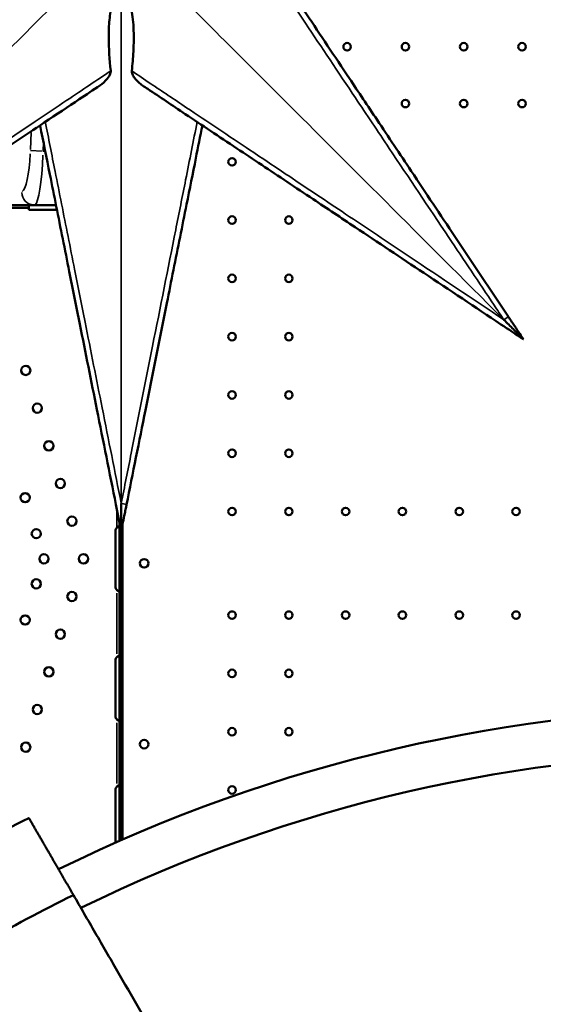
# Model space of a CAD drawing. Units: millimetres. Extents: x 0 to 20100, y 0 to 18597.
# Drawn here: x 5399 to 5884, y 6004 to 6916 of the extents above; entities that cross this region are included whole.
import ezdxf

# ---------------------------------------------------------------- set-up
doc = ezdxf.new("R2010")
doc.units = ezdxf.units.MM
doc.layers.add('MD_Visible', color=7, linetype='Continuous', lineweight=50)
doc.layers.add('MD_Visible Narrow', color=7, linetype='Continuous', lineweight=35)
doc.dimstyles.new('DİLARA 5', dxfattribs={"dimtxt": 250, "dimasz": 100, "dimexe": 0, "dimexo": 100, "dimgap": 50, "dimtad": 2, "dimdec": 0, "dimlfac": 0.1, "dimrnd": 5, "dimtxsty": 'Standard', "dimcen": 0, "dimse1": 1, "dimse2": 1, "dimclrd": 256, "dimadec": 0, "dimazin": 0, "dimtfac": 1, "dimtdec": 0, "dimtix": 1, "dimtmove": 0, "dimatfit": 3, "dimfxl": 1, "dimarcsym": 0})

# ---------------------------------------------------------------- blocks, each defined once
blk = doc.blocks.new('CustomObjectsInViewport8_0')
at = {"layer": 'MD_Visible'}
for p, q in [((5412.42, 6744.22), (5322.72, 6744.22)), ((5407.34, 6744.22), (5407.34, 6739.65)), ((5432.37, 6744.22), (5412.42, 6744.22)), ((5407.34, 6741.45), (5379.2, 6741.45)), ((5407.34, 6739.65), (5433.29, 6739.65)), ((5487.5, 6390.45), (5487.5, 6442.45)), ((5491.3, 6449.58), (5491.3, 6155.16)), ((5493.3, 6444.71), (5493.3, 6156.04)), ((5493.98, 6156.34), (5493.98, 6448.12)), ((5493.98, 6156.34), (5493.98, 6448.09)), ((5487.51, 6270.45), (5487.51, 6322.45)), ((5487.51, 6153.48), (5487.51, 6202.45))]:
    blk.add_line(p, q, dxfattribs=at)
at = {"layer": 'MD_Visible', "extrusion": (0, 0, -1)}
for centre, radius in [((-5701.98, 6890.84), 3.5), ((-5755.98, 6890.84), 3.5), ((-5809.98, 6890.84), 3.5), ((-5863.98, 6890.84), 3.5), ((-5755.98, 6838.24), 3.5), ((-5809.98, 6838.24), 3.5), ((-5863.98, 6838.24), 3.5), ((-5595.38, 6784.24), 3.5), ((-5595.38, 6730.24), 3.5), ((-5647.98, 6730.24), 3.5), ((-5595.38, 6676.24), 3.5), ((-5647.98, 6676.24), 3.5), ((-5595.38, 6622.24), 3.5), ((-5647.98, 6622.24), 3.5), ((-5404.39, 6590.95), 4.25), ((-5595.38, 6568.24), 3.5), ((-5647.98, 6568.24), 3.5), ((-5415.08, 6556.05), 4.25), ((-5425.76, 6521.15), 4.25), ((-5595.38, 6514.24), 3.5), ((-5647.98, 6514.24), 3.5), ((-5436.44, 6486.25), 4.25), ((-5403.86, 6473.13), 4.25), ((-5595.38, 6460.24), 3.5), ((-5647.98, 6460.24), 3.5), ((-5700.58, 6460.24), 3.5), ((-5753.18, 6460.24), 3.5), ((-5805.78, 6460.24), 3.5), ((-5858.38, 6460.24), 3.5), ((-5447.13, 6451.35), 4.25), ((-5414.1, 6439.67), 4.25), ((-5421.21, 6416.45), 4.25), ((-5457.81, 6416.45), 4.25), ((-5414.1, 6393.22), 4.25), ((-5447.13, 6381.54), 4.25), ((-5595.38, 6364.24), 3.5), ((-5647.98, 6364.24), 3.5), ((-5700.58, 6364.24), 3.5), ((-5753.18, 6364.24), 3.5), ((-5805.78, 6364.24), 3.5), ((-5858.38, 6364.24), 3.5), ((-5403.86, 6359.76), 4.25), ((-5436.44, 6346.64), 4.25), ((-5425.76, 6311.74), 4.25), ((-5595.38, 6310.24), 3.5), ((-5647.98, 6310.24), 3.5), ((-5415.08, 6276.84), 4.25), ((-5595.38, 6256.24), 3.5), ((-5647.98, 6256.24), 3.5), ((-5404.39, 6241.94), 4.25), ((-5595.38, 6202.24), 3.5)]:
    blk.add_circle(centre, radius, dxfattribs=at)
at = {"layer": 'MD_Visible'}
blk.add_circle((5513.95, 6244.75), 4, dxfattribs=at)
at = {"layer": 'MD_Visible', "extrusion": (0, 0, -1)}
for centre, radius, start, end in [((-5491.5, 6442.45), 4, 0, 43.47729), ((-5491.5, 6390.45), 4, 316.52271, 360), ((-5491.51, 6322.45), 4, 0, 43.40678), ((-5491.51, 6270.45), 4, 316.59322, 360), ((-5491.51, 6202.45), 4, 0, 43.40678), ((-6073.97, 4828.39), 1503.69, 56.31598, 63.68402)]:
    blk.add_arc(centre, radius, start, end, dxfattribs=at)
at = {"layer": 'MD_Visible'}
for centre, radius, start, end in [((5513.95, 6412.2), 4, 0.60581, 179.39419), ((5513.95, 6412.28), 4, 180.60581, 359.39419), ((6075.9, 4828.39), 1449.85, 63.88731, 116.24525), ((6075.9, 4828.39), 1408.53, 64.00153, 116.13494), ((6073.97, 4828.39), 1421.43, 116.10246, 123.89754)]:
    blk.add_arc(centre, radius, start, end, dxfattribs=at)
for points, knots in [([(5851.38, 6640.59), (5834.8, 6665.45), (5818.23, 6690.31), (5801.8, 6714.95), (5788.26, 6735.27), (5774.76, 6755.51), (5761.42, 6775.52), (5750.73, 6791.55), (5740.15, 6807.43), (5729.73, 6823.06), (5721.08, 6836.03), (5712.53, 6848.85), (5704.1, 6861.5), (5690.41, 6882.04), (5677.07, 6902.05), (5664.42, 6921.02), (5656.97, 6932.19), (5649.78, 6942.99), (5642.85, 6953.38), (5638.48, 6959.94), (5634.22, 6966.32), (5630.14, 6972.45)], [0, 0, 0, 0, 89.684733, 89.684733, 89.684733, 163.615969, 163.615969, 163.615969, 222.860772, 222.860772, 222.860772, 272.003506, 272.003506, 272.003506, 351.809396, 351.809396, 351.809396, 398.812682, 398.812682, 398.812682, 428.502548, 428.502548, 428.502548, 428.502548]), ([(5485.23, 6931.76), (5484.64, 6930.17), (5484.11, 6928.42), (5482.61, 6922.2), (5481.93, 6917.16), (5481.4, 6909.41), (5481.29, 6907.07), (5481.21, 6903.67), (5481.2, 6902.67), (5481.18, 6900.74), (5481.18, 6899.81), (5481.23, 6889.44), (5481.9, 6879.1), (5483.03, 6868.44)], [2.230891, 2.230891, 2.230891, 2.230891, 12.770653, 12.770653, 37.149795, 37.149795, 47.222571, 47.222571, 51.374404, 51.374404, 55.153291, 55.153291, 93.175404, 93.175404, 93.175404, 93.175404]), ([(5502.55, 6868.44), (5503.19, 6874.56), (5503.69, 6880.55), (5504.15, 6889.01), (5504.26, 6891.66), (5504.35, 6895.33), (5504.37, 6896.39), (5504.4, 6899.42), (5504.4, 6901.35), (5504.25, 6910.45), (5503.73, 6917.15), (5502.09, 6926.19), (5501.31, 6929.18), (5500.34, 6931.76)], [10.726018, 10.726018, 10.726018, 10.726018, 32.63832, 32.63832, 42.862689, 42.862689, 47.077449, 47.077449, 54.958655, 54.958655, 84.809837, 84.809837, 101.92045, 101.92045, 101.92045, 101.92045]), ([(5483.03, 6868.44), (5483.04, 6868.38), (5483.04, 6868.31), (5483.05, 6868.22), (5483.05, 6868.18), (5483.05, 6868.13), (5483.05, 6868.11), (5483.05, 6868.07), (5483.05, 6868.05), (5483.05, 6867.41), (5482.9, 6866.68), (5482.09, 6864.47), (5481.15, 6862.87), (5477.97, 6858.83), (5475.51, 6856.57), (5473, 6854.9)], [0, 0, 0, 0, 0.227152, 0.227152, 0.352741, 0.352741, 0.418974, 0.418974, 0.487223, 0.487223, 2.719902, 2.719902, 6.581859, 6.581859, 12.185209, 12.185209, 12.185209, 12.185209]), ([(5512.58, 6854.9), (5509.86, 6856.71), (5507.21, 6859.2), (5504.33, 6863.08), (5503.6, 6864.34), (5502.92, 6866), (5502.74, 6866.55), (5502.58, 6867.32), (5502.55, 6867.56), (5502.53, 6867.86), (5502.53, 6867.91), (5502.53, 6867.99), (5502.53, 6868.01), (5502.53, 6868.05), (5502.53, 6868.07), (5502.53, 6868.2), (5502.53, 6868.32), (5502.55, 6868.44)], [0, 0, 0, 0, 10.328751, 10.328751, 15.501275, 15.501275, 17.862242, 17.862242, 18.889428, 18.889428, 19.12986, 19.12986, 19.21829, 19.21829, 19.294888, 19.294888, 19.810556, 19.810556, 19.810556, 19.810556]), ([(5141.14, 6633.65), (5166, 6650.23), (5190.86, 6666.8), (5215.5, 6683.23), (5235.81, 6696.77), (5256.06, 6710.27), (5276.07, 6723.61), (5292.1, 6734.3), (5307.98, 6744.88), (5323.61, 6755.3), (5336.57, 6763.95), (5349.4, 6772.5), (5362.05, 6780.93), (5382.59, 6794.62), (5402.6, 6807.96), (5421.57, 6820.61), (5432.74, 6828.06), (5443.53, 6835.25), (5453.92, 6842.18), (5460.48, 6846.55), (5466.87, 6850.81), (5473, 6854.9)], [0, 0, 0, 0, 89.684733, 89.684733, 89.684733, 163.615969, 163.615969, 163.615969, 222.860772, 222.860772, 222.860772, 272.003506, 272.003506, 272.003506, 351.809396, 351.809396, 351.809396, 398.812682, 398.812682, 398.812682, 428.502548, 428.502548, 428.502548, 428.502548]), ([(5512.58, 6854.9), (5514.15, 6853.85), (5515.73, 6852.8), (5528.32, 6844.41), (5539.98, 6836.63), (5567.36, 6818.37), (5583.37, 6807.7), (5615.08, 6786.56), (5630.69, 6776.16), (5654.43, 6760.33), (5662.42, 6755), (5683.34, 6741.06), (5696.36, 6732.37), (5730.48, 6709.63), (5751.69, 6695.49), (5796.72, 6665.47), (5820.58, 6649.56), (5851.37, 6629.04), (5858.3, 6624.41), (5865.24, 6619.79)], [56.2698, 56.2698, 56.2698, 56.2698, 63.880878, 63.880878, 116.304414, 116.304414, 181.833834, 181.833834, 242.445112, 242.445112, 272.750751, 272.750751, 321.239773, 321.239773, 398.822209, 398.822209, 484.890224, 484.890224, 509.880687, 509.880687, 509.880687, 509.880687]), ([(5417.62, 6817.98), (5420.59, 6803.15), (5423.63, 6787.93), (5426.72, 6772.5), (5430.65, 6752.86), (5434.63, 6732.95), (5438.64, 6712.88), (5440.65, 6702.84), (5442.67, 6692.75), (5444.69, 6682.62), (5447.94, 6666.4), (5451.2, 6650.09), (5454.47, 6633.72), (5459.71, 6607.52), (5464.98, 6581.2), (5470.26, 6554.79), (5476.12, 6525.48), (5482, 6496.07), (5487.89, 6466.66), (5489.52, 6458.49), (5491.15, 6450.32), (5492.79, 6442.15)], [140.369851, 140.369851, 140.369851, 140.369851, 190.104994, 190.104994, 190.104994, 253.473325, 253.473325, 253.473325, 285.15749, 285.15749, 285.15749, 335.852155, 335.852155, 335.852155, 416.963619, 416.963619, 416.963619, 506.946649, 506.946649, 506.946649, 531.944364, 531.944364, 531.944364, 531.944364]), ([(5497.69, 6466.66), (5503.53, 6495.85), (5509.37, 6525.05), (5515.19, 6554.13), (5521.83, 6587.38), (5528.46, 6620.5), (5535.03, 6653.36), (5539.14, 6673.89), (5543.22, 6694.31), (5547.26, 6714.5), (5549.28, 6724.6), (5551.29, 6734.65), (5553.29, 6744.66), (5556.18, 6759.08), (5559.04, 6773.4), (5561.86, 6787.5), (5563.92, 6797.8), (5565.96, 6807.98), (5567.96, 6817.99)], [0, 0, 0, 0, 89.31896, 89.31896, 89.31896, 191.397772, 191.397772, 191.397772, 255.197029, 255.197029, 255.197029, 287.096658, 287.096658, 287.096658, 333.039827, 333.039827, 333.039827, 366.598394, 366.598394, 366.598394, 366.598394]), ([(5865.24, 6619.79), (5865.24, 6619.79), (5865.22, 6619.81), (5865.15, 6619.88), (5865.08, 6619.95), (5864.86, 6620.17), (5864.67, 6620.36), (5864.01, 6621.02), (5863.38, 6621.65), (5861.21, 6623.82), (5858.84, 6626.19), (5853.09, 6631.94), (5850.04, 6634.99), (5847.13, 6637.91), (5847.12, 6637.91), (5847.11, 6637.92)], [0, 0, 0, 0, 0.394673, 0.394673, 0.904711, 0.904711, 1.840916, 1.840916, 4.273833, 4.273833, 11.562385, 11.562385, 18.852522, 18.852522, 18.876355, 18.876355, 18.876355, 18.876355]), ([(5865.24, 6619.79), (5863.72, 6622.07), (5862.2, 6624.35), (5859.14, 6628.94), (5857.6, 6631.25), (5855.1, 6635), (5854.14, 6636.44), (5852.58, 6638.79), (5851.98, 6639.69), (5851.38, 6640.59)], [0.999996, 0.999996, 0.999996, 0.999996, 9.231052, 9.231052, 17.552001, 17.552001, 22.752594, 22.752594, 26.002964, 26.002964, 26.002964, 26.002964]), ([(5492.79, 6442.15), (5492.79, 6442.15), (5492.79, 6442.17), (5492.79, 6442.28), (5492.79, 6442.38), (5492.79, 6442.69), (5492.79, 6442.96), (5492.79, 6443.9), (5492.79, 6444.79), (5492.79, 6447.88), (5492.79, 6451.28), (5492.79, 6459.39), (5492.79, 6463.64), (5492.79, 6467.72), (5492.79, 6467.73), (5492.79, 6467.74)], [0, 0, 0, 0, 0.394697, 0.394697, 0.904983, 0.904983, 1.842316, 1.842316, 4.282807, 4.282807, 11.654052, 11.654052, 18.8547, 18.8547, 18.87848, 18.87848, 18.87848, 18.87848]), ([(5492.79, 6442.15), (5493.33, 6444.84), (5493.86, 6447.53), (5494.95, 6452.94), (5495.49, 6455.66), (5496.37, 6460.08), (5496.71, 6461.78), (5497.27, 6464.54), (5497.48, 6465.6), (5497.69, 6466.66)], [0.999998, 0.999998, 0.999998, 0.999998, 9.230466, 9.230466, 17.550886, 17.550886, 22.751148, 22.751148, 26.001312, 26.001312, 26.001312, 26.001312]), ([(5491.3, 6445.19), (5491.3, 6445.61), (5491.25, 6445.92), (5491.07, 6446.24), (5490.98, 6446.32), (5490.83, 6446.39), (5490.77, 6446.41), (5490.65, 6446.44), (5490.58, 6446.45), (5490.37, 6446.45), (5490.21, 6446.42), (5489.98, 6446.35), (5489.9, 6446.31), (5489.78, 6446.26), (5489.74, 6446.24), (5489.67, 6446.21), (5489.65, 6446.19), (5489.62, 6446.18), (5489.61, 6446.17), (5489.6, 6446.16), (5489.59, 6446.16), (5489.59, 6446.15), (5489.58, 6446.15), (5489.58, 6446.15), (5489.58, 6446.15), (5489.45, 6446.07), (5489.31, 6445.96), (5488.99, 6445.64), (5488.8, 6445.44), (5488.6, 6445.2)], [0, 0, 0, 0, 0.25, 0.25, 0.375, 0.375, 0.4375, 0.4375, 0.5, 0.5, 0.625, 0.625, 0.6875, 0.6875, 0.71875, 0.71875, 0.734375, 0.734375, 0.742188, 0.742188, 0.746094, 0.746094, 0.748047, 0.748047, 0.75, 0.75, 0.875, 0.875, 1, 1, 1, 1]), ([(5490.94, 6446.33), (5490.87, 6446.32), (5490.79, 6446.3), (5490.65, 6446.26), (5490.54, 6446.23), (5490.42, 6446.19), (5490.35, 6446.17), (5490.32, 6446.16), (5490.31, 6446.15), (5490.3, 6446.15), (5490.3, 6446.15), (5490.09, 6446.07), (5489.84, 6445.96), (5489.28, 6445.64), (5488.96, 6445.44), (5488.6, 6445.2)], [0.6536847, 0.6536847, 0.6536847, 0.6536847, 0.6875, 0.6875, 0.71875, 0.734375, 0.7421875, 0.7460938, 0.7480469, 0.7480469, 0.75, 0.75, 0.875, 0.875, 1, 1, 1, 1]), ([(5488.6, 6387.7), (5488.9, 6387.28), (5489.23, 6386.97), (5489.72, 6386.65), (5489.89, 6386.58), (5490.13, 6386.5), (5490.21, 6386.48), (5490.36, 6386.45), (5490.44, 6386.45), (5490.65, 6386.45), (5490.78, 6386.48), (5490.93, 6386.55), (5490.97, 6386.58), (5491.03, 6386.64), (5491.05, 6386.66), (5491.08, 6386.69), (5491.09, 6386.7), (5491.1, 6386.72), (5491.1, 6386.73), (5491.11, 6386.74), (5491.11, 6386.74), (5491.12, 6386.74), (5491.12, 6386.75), (5491.12, 6386.75), (5491.12, 6386.75), (5491.17, 6386.83), (5491.21, 6386.94), (5491.28, 6387.26), (5491.3, 6387.46), (5491.3, 6387.7)], [0, 0, 0, 0, 0.25, 0.25, 0.375, 0.375, 0.4375, 0.4375, 0.5, 0.5, 0.625, 0.625, 0.6875, 0.6875, 0.71875, 0.71875, 0.734375, 0.734375, 0.742188, 0.742188, 0.746094, 0.746094, 0.748047, 0.748047, 0.75, 0.75, 0.875, 0.875, 1, 1, 1, 1]), ([(5488.6, 6387.7), (5489.12, 6387.28), (5489.69, 6386.97), (5490.49, 6386.68), (5490.72, 6386.61), (5490.94, 6386.56)], [0, 0, 0, 0, 0.25, 0.25, 0.3482906, 0.3482906, 0.3482906, 0.3482906]), ([(5491.3, 6325.2), (5491.3, 6325.61), (5491.25, 6325.93), (5491.06, 6326.24), (5490.98, 6326.32), (5490.83, 6326.4), (5490.77, 6326.41), (5490.65, 6326.44), (5490.58, 6326.45), (5490.37, 6326.45), (5490.21, 6326.42), (5489.98, 6326.34), (5489.9, 6326.31), (5489.77, 6326.26), (5489.73, 6326.24), (5489.67, 6326.2), (5489.65, 6326.19), (5489.62, 6326.17), (5489.61, 6326.17), (5489.6, 6326.16), (5489.59, 6326.16), (5489.59, 6326.15), (5489.58, 6326.15), (5489.58, 6326.15), (5489.57, 6326.15), (5489.45, 6326.07), (5489.31, 6325.95), (5488.99, 6325.64), (5488.8, 6325.44), (5488.6, 6325.2)], [0, 0, 0, 0, 0.25, 0.25, 0.375, 0.375, 0.4375, 0.4375, 0.5, 0.5, 0.625, 0.625, 0.6875, 0.6875, 0.71875, 0.71875, 0.734375, 0.734375, 0.742188, 0.742188, 0.746094, 0.746094, 0.748047, 0.748047, 0.75, 0.75, 0.875, 0.875, 1, 1, 1, 1]), ([(5490.94, 6326.33), (5490.87, 6326.32), (5490.79, 6326.3), (5490.64, 6326.26), (5490.54, 6326.23), (5490.42, 6326.19), (5490.35, 6326.17), (5490.32, 6326.16), (5490.31, 6326.15), (5490.3, 6326.15), (5490.3, 6326.15), (5490.08, 6326.07), (5489.84, 6325.95), (5489.28, 6325.64), (5488.96, 6325.44), (5488.6, 6325.2)], [0.6532396, 0.6532396, 0.6532396, 0.6532396, 0.6875, 0.6875, 0.71875, 0.734375, 0.7421875, 0.7460937, 0.7480469, 0.7480469, 0.75, 0.75, 0.875, 0.875, 1, 1, 1, 1]), ([(5488.6, 6267.7), (5488.9, 6267.28), (5489.22, 6266.97), (5489.72, 6266.66), (5489.89, 6266.58), (5490.13, 6266.5), (5490.21, 6266.48), (5490.36, 6266.45), (5490.44, 6266.45), (5490.65, 6266.45), (5490.78, 6266.47), (5490.93, 6266.55), (5490.97, 6266.58), (5491.03, 6266.64), (5491.05, 6266.66), (5491.08, 6266.69), (5491.09, 6266.7), (5491.1, 6266.72), (5491.1, 6266.73), (5491.11, 6266.74), (5491.11, 6266.74), (5491.12, 6266.74), (5491.12, 6266.74), (5491.12, 6266.75), (5491.12, 6266.75), (5491.17, 6266.82), (5491.21, 6266.94), (5491.28, 6267.26), (5491.3, 6267.46), (5491.3, 6267.7)], [0, 0, 0, 0, 0.25, 0.25, 0.375, 0.375, 0.4375, 0.4375, 0.5, 0.5, 0.625, 0.625, 0.6875, 0.6875, 0.71875, 0.71875, 0.734375, 0.734375, 0.742188, 0.742188, 0.746094, 0.746094, 0.748047, 0.748047, 0.75, 0.75, 0.875, 0.875, 1, 1, 1, 1]), ([(5488.6, 6267.7), (5489.12, 6267.28), (5489.69, 6266.97), (5490.49, 6266.68), (5490.72, 6266.61), (5490.94, 6266.56)], [0, 0, 0, 0, 0.25, 0.25, 0.3487472, 0.3487472, 0.3487472, 0.3487472]), ([(5491.3, 6205.2), (5491.3, 6205.61), (5491.25, 6205.93), (5491.06, 6206.24), (5490.98, 6206.32), (5490.83, 6206.4), (5490.77, 6206.41), (5490.65, 6206.44), (5490.58, 6206.45), (5490.37, 6206.45), (5490.21, 6206.42), (5489.98, 6206.34), (5489.9, 6206.31), (5489.77, 6206.26), (5489.73, 6206.24), (5489.67, 6206.2), (5489.65, 6206.19), (5489.62, 6206.17), (5489.61, 6206.17), (5489.6, 6206.16), (5489.59, 6206.16), (5489.59, 6206.15), (5489.58, 6206.15), (5489.58, 6206.15), (5489.57, 6206.15), (5489.45, 6206.07), (5489.31, 6205.95), (5488.99, 6205.64), (5488.8, 6205.44), (5488.6, 6205.2)], [0, 0, 0, 0, 0.25, 0.25, 0.375, 0.375, 0.4375, 0.4375, 0.5, 0.5, 0.625, 0.625, 0.6875, 0.6875, 0.71875, 0.71875, 0.734375, 0.734375, 0.742188, 0.742188, 0.746094, 0.746094, 0.748047, 0.748047, 0.75, 0.75, 0.875, 0.875, 1, 1, 1, 1]), ([(5490.94, 6206.33), (5490.87, 6206.32), (5490.79, 6206.3), (5490.64, 6206.26), (5490.54, 6206.23), (5490.42, 6206.19), (5490.35, 6206.17), (5490.32, 6206.16), (5490.31, 6206.15), (5490.3, 6206.15), (5490.3, 6206.15), (5490.08, 6206.07), (5489.84, 6205.95), (5489.28, 6205.64), (5488.96, 6205.44), (5488.6, 6205.2)], [0.6532396, 0.6532396, 0.6532396, 0.6532396, 0.6875, 0.6875, 0.71875, 0.734375, 0.7421875, 0.7460938, 0.7480469, 0.7480469, 0.75, 0.75, 0.875, 0.875, 1, 1, 1, 1]), ([(5407.35, 6176.25), (5407.35, 6176.25), (5407.37, 6176.21), (5407.46, 6176.06), (5407.53, 6175.94), (5407.71, 6175.62), (5407.83, 6175.42), (5408.11, 6174.93), (5408.27, 6174.64), (5408.65, 6173.98), (5408.87, 6173.61), (5409.34, 6172.79), (5409.6, 6172.34), (5410.16, 6171.37), (5410.46, 6170.85), (5411.09, 6169.76), (5411.42, 6169.19), (5412.11, 6168), (5412.48, 6167.36), (5413.27, 6165.99), (5413.7, 6165.25), (5414.59, 6163.7), (5415.07, 6162.87), (5416.07, 6161.15), (5416.59, 6160.24), (5417.67, 6158.36), (5418.24, 6157.39), (5419.4, 6155.38), (5419.99, 6154.34), (5421.21, 6152.24), (5421.83, 6151.16), (5423.08, 6148.99), (5423.72, 6147.89), (5424.99, 6145.7), (5425.65, 6144.55), (5427.03, 6142.16), (5427.74, 6140.92), (5429.22, 6138.36), (5429.99, 6137.04), (5431.55, 6134.33), (5432.35, 6132.95), (5433.97, 6130.13), (5434.8, 6128.7), (5436.47, 6125.81), (5437.31, 6124.35), (5439, 6121.42), (5439.85, 6119.95), (5441.54, 6117.03), (5442.38, 6115.58), (5444.03, 6112.71), (5444.89, 6111.22), (5446.65, 6108.18), (5447.55, 6106.62), (5448.5, 6104.97), (5448.53, 6104.91), (5448.57, 6104.85)], [0, 0, 0, 0, 5.551303, 5.551303, 11.102607, 11.102607, 16.65391, 16.65391, 22.205213, 22.205213, 27.756517, 27.756517, 33.30782, 33.30782, 38.859123, 38.859123, 44.410427, 44.410427, 49.967611, 49.967611, 55.524796, 55.524796, 61.081981, 61.081981, 66.639165, 66.639165, 72.19635, 72.19635, 77.753535, 77.753535, 83.310719, 83.310719, 88.867904, 88.867904, 94.432836, 94.432836, 99.997767, 99.997767, 105.562699, 105.562699, 111.12763, 111.12763, 116.692562, 116.692562, 122.257493, 122.257493, 127.822425, 127.822425, 133.387356, 133.387356, 138.959824, 138.959824, 144.532291, 144.532291, 144.744444, 144.744444, 144.744444, 144.744444]), ([(5448.57, 6104.85), (5450.17, 6102.07), (5451.78, 6099.3), (5460.23, 6084.65), (5467.06, 6072.83), (5480.63, 6049.31), (5487.38, 6037.62), (5500.78, 6014.42), (5507.43, 6002.9), (5520.61, 5980.07), (5527.15, 5968.75), (5540.07, 5946.37), (5546.46, 5935.3), (5559.09, 5913.43), (5565.32, 5902.63), (5577.61, 5881.34), (5583.67, 5870.85), (5595.63, 5850.14), (5601.67, 5839.68), (5613.8, 5818.66), (5619.9, 5808.1), (5632.11, 5786.94), (5638.24, 5776.33), (5650.5, 5755.1), (5656.63, 5744.48), (5668.87, 5723.27), (5674.99, 5712.68), (5687.18, 5691.57), (5693.25, 5681.05), (5705.34, 5660.1), (5711.36, 5649.68), (5723.31, 5628.98), (5729.25, 5618.7), (5741.02, 5598.32), (5746.85, 5588.21), (5758.41, 5568.2), (5764.13, 5558.29), (5775.43, 5538.71), (5781.02, 5529.03), (5792.04, 5509.94), (5797.47, 5500.53), (5808.18, 5481.98), (5813.45, 5472.85), (5823.82, 5454.9), (5828.91, 5446.07), (5838.91, 5428.76), (5843.82, 5420.26), (5853.42, 5403.62), (5858.12, 5395.48), (5867.42, 5379.38), (5872.11, 5371.25), (5881.48, 5355.02), (5886.15, 5346.93), (5895.45, 5330.83), (5900.08, 5322.81), (5909.26, 5306.9), (5913.82, 5299.01), (5922.86, 5283.36), (5927.33, 5275.61), (5936.18, 5260.29), (5940.55, 5252.72), (5949.17, 5237.79), (5953.42, 5230.42), (5961.79, 5215.93), (5965.91, 5208.79), (5974, 5194.78), (5977.97, 5187.9), (5985.75, 5174.42), (5989.57, 5167.81), (5997.03, 5154.88), (6000.68, 5148.56), (6007.81, 5136.22), (6011.28, 5130.2), (6018.06, 5118.47), (6021.35, 5112.76), (6027.76, 5101.66), (6030.87, 5096.27), (6036.91, 5085.81), (6039.84, 5080.74), (6045.5, 5070.93), (6048.24, 5066.19), (6053.37, 5057.31), (6055.82, 5053.06), (6060.67, 5044.67), (6063.05, 5040.53), (6067.93, 5032.08), (6070.41, 5027.79), (6072.84, 5023.58)], [2898.418193, 2898.418193, 2898.418193, 2898.418193, 2907.778443, 2907.778443, 2947.847308, 2947.847308, 2987.916174, 2987.916174, 3027.985039, 3027.985039, 3068.053904, 3068.053904, 3108.12277, 3108.12277, 3148.191635, 3148.191635, 3188.2605, 3188.2605, 3228.592543, 3228.592543, 3268.924585, 3268.924585, 3309.256627, 3309.256627, 3349.588669, 3349.588669, 3389.920711, 3389.920711, 3430.252753, 3430.252753, 3470.584795, 3470.584795, 3510.916837, 3510.916837, 3551.248879, 3551.248879, 3591.580921, 3591.580921, 3631.912963, 3631.912963, 3672.245005, 3672.245005, 3712.577047, 3712.577047, 3752.909089, 3752.909089, 3793.241131, 3793.241131, 3833.573173, 3833.573173, 3874.770415, 3874.770415, 3915.967657, 3915.967657, 3957.164899, 3957.164899, 3998.36214, 3998.36214, 4039.559382, 4039.559382, 4080.756624, 4080.756624, 4121.953866, 4121.953866, 4163.151108, 4163.151108, 4204.34835, 4204.34835, 4245.545591, 4245.545591, 4286.742833, 4286.742833, 4327.940075, 4327.940075, 4369.137317, 4369.137317, 4410.334559, 4410.334559, 4451.5318, 4451.5318, 4492.729042, 4492.729042, 4531.391507, 4531.391507, 4570.053972, 4570.053972, 4611.680264, 4611.680264, 4611.680264, 4611.680264]), ([(5906.62, 4925.01), (5903.84, 4929.83), (5900.98, 4934.78), (5895.71, 4943.91), (5893.32, 4948.05), (5888.47, 4956.44), (5886.02, 4960.69), (5880.89, 4969.57), (5878.16, 4974.31), (5872.49, 4984.12), (5869.57, 4989.19), (5863.53, 4999.65), (5860.41, 5005.04), (5854.01, 5016.14), (5850.71, 5021.85), (5843.94, 5033.58), (5840.46, 5039.6), (5833.34, 5051.94), (5829.69, 5058.26), (5822.22, 5071.19), (5818.41, 5077.8), (5810.62, 5091.29), (5806.65, 5098.17), (5798.56, 5112.18), (5794.44, 5119.31), (5786.07, 5133.8), (5781.82, 5141.17), (5773.2, 5156.1), (5768.83, 5163.67), (5759.98, 5178.99), (5755.51, 5186.74), (5746.48, 5202.39), (5741.92, 5210.29), (5732.73, 5226.2), (5728.1, 5234.21), (5718.81, 5250.31), (5714.13, 5258.41), (5704.77, 5274.63), (5700.07, 5282.77), (5690.78, 5298.86), (5686.07, 5307.01), (5676.47, 5323.65), (5671.56, 5332.14), (5661.57, 5349.46), (5656.47, 5358.28), (5646.11, 5376.23), (5640.83, 5385.36), (5630.13, 5403.91), (5624.69, 5413.33), (5613.67, 5432.42), (5608.08, 5442.09), (5596.78, 5461.67), (5591.06, 5471.58), (5579.5, 5491.59), (5573.67, 5501.7), (5561.9, 5522.09), (5555.96, 5532.37), (5544.01, 5553.06), (5538, 5563.48), (5525.91, 5584.43), (5519.83, 5594.95), (5507.64, 5616.06), (5501.52, 5626.66), (5489.28, 5647.87), (5483.15, 5658.48), (5470.89, 5679.71), (5464.77, 5690.32), (5452.55, 5711.49), (5446.45, 5722.04), (5434.32, 5743.06), (5428.28, 5753.52), (5416.32, 5774.23), (5410.27, 5784.72), (5397.97, 5806.01), (5391.74, 5816.81), (5379.11, 5838.68), (5372.72, 5849.75), (5359.8, 5872.13), (5353.27, 5883.45), (5340.08, 5906.28), (5333.43, 5917.8), (5320.03, 5941.01), (5313.29, 5952.69), (5299.71, 5976.21), (5292.88, 5988.03), (5284.43, 6002.68), (5282.83, 6005.45), (5281.22, 6008.23)], [5604.500333, 5604.500333, 5604.500333, 5604.500333, 5652.60298, 5652.60298, 5691.265445, 5691.265445, 5729.92791, 5729.92791, 5771.125151, 5771.125151, 5812.322393, 5812.322393, 5853.519635, 5853.519635, 5894.716877, 5894.716877, 5935.914119, 5935.914119, 5977.111361, 5977.111361, 6018.308602, 6018.308602, 6059.505844, 6059.505844, 6100.703086, 6100.703086, 6141.900328, 6141.900328, 6183.09757, 6183.09757, 6224.294811, 6224.294811, 6265.492053, 6265.492053, 6306.689295, 6306.689295, 6347.886537, 6347.886537, 6389.083779, 6389.083779, 6429.415821, 6429.415821, 6469.747863, 6469.747863, 6510.079905, 6510.079905, 6550.411947, 6550.411947, 6590.743989, 6590.743989, 6631.076031, 6631.076031, 6671.408073, 6671.408073, 6711.740115, 6711.740115, 6752.072157, 6752.072157, 6792.404199, 6792.404199, 6832.736241, 6832.736241, 6873.068283, 6873.068283, 6913.400325, 6913.400325, 6953.732367, 6953.732367, 6994.064409, 6994.064409, 7034.396451, 7034.396451, 7074.465317, 7074.465317, 7114.534182, 7114.534182, 7154.603048, 7154.603048, 7194.671913, 7194.671913, 7234.740778, 7234.740778, 7274.809644, 7274.809644, 7314.878509, 7314.878509, 7324.238759, 7324.238759, 7324.238759, 7324.238759])]:
    blk.add_open_spline(points, degree=3, knots=knots, dxfattribs=at)
at = {"layer": 'MD_Visible Narrow'}
for p, q in [((5408.69, 6795.53), (5409.26, 6811.53)), ((5420.74, 6801.9), (5420.48, 6794.63)), ((5408.83, 6794.63), (5419.63, 6794.25)), ((5420.56, 6794.22), (5422.28, 6794.22)), ((5488.6, 6446.09), (5488.6, 6462.19)), ((5488.6, 6328.32), (5488.6, 6384.57)), ((5488.6, 6208.32), (5488.6, 6264.57))]:
    blk.add_line(p, q, dxfattribs=at)
blk.add_ellipse((5401.96, 6794.64), major_axis=(1.39, 38), ratio=0.176098, start_param=3.226577, end_param=4.640294, dxfattribs=at)
at = {"layer": 'MD_Visible Narrow', "extrusion": (0, 0, -1)}
for centre, major_axis, ratio, start_param, end_param in [((5413.77, 6794.22), (-1.37, -50), 0.133909, -1.495931, -0.082214), ((5412.42, 6756.22), (0, -12), 0.984808, 0.080285, 1.525418), ((5847.22, 6637.82), (-4.16, -2.77), 0.030207, 1.643597, 3.062751), ((5492.79, 6467.64), (-4.9, 0.98), 0.020103, 1.645517, 3.062852)]:
    blk.add_ellipse(centre, major_axis=major_axis, ratio=ratio, start_param=start_param, end_param=end_param, dxfattribs=at)
at = {"layer": 'MD_Visible Narrow'}
for points, knots in [([(5616.59, 6982.48), (5624.95, 6970.02), (5634.18, 6956.27), (5643.81, 6941.89), (5650.16, 6932.42), (5656.7, 6922.65), (5663.42, 6912.61), (5678.2, 6890.54), (5693.79, 6867.24), (5709.71, 6843.44), (5720, 6828.06), (5730.41, 6812.49), (5740.97, 6796.7), (5759.09, 6769.61), (5777.57, 6741.96), (5796.13, 6714.19), (5810.03, 6693.4), (5824.03, 6672.46), (5838.04, 6651.48), (5841.06, 6646.96), (5844.09, 6642.44), (5847.11, 6637.92)], [-445.503635, -445.503635, -445.503635, -445.503635, -382.770116, -382.770116, -382.770116, -341.462399, -341.462399, -341.462399, -250.704744, -250.704744, -250.704744, -192.079554, -192.079554, -192.079554, -91.51746, -91.51746, -91.51746, -16.223795, -16.223795, -16.223795, 0, 0, 0, 0]), ([(5458.77, 6958.22), (5449.02, 6948.47), (5434.63, 6934.09), (5416.18, 6915.64), (5397.05, 6896.5), (5373.55, 6873), (5346.7, 6846.15), (5319.09, 6818.55), (5287.95, 6787.41), (5254.71, 6754.16), (5220.21, 6719.66), (5183.45, 6682.9), (5146.25, 6645.7), (5143.66, 6643.11), (5141.06, 6640.52), (5138.47, 6637.92)], [0.293495, 0.293495, 0.293495, 0.293495, 0.579403, 0.579403, 0.579403, 0.875956, 0.875956, 0.875956, 1.180918, 1.180918, 1.180918, 1.497439, 1.497439, 1.497439, 1.519476, 1.519476, 1.519476, 1.519476]), ([(5526.81, 6958.22), (5536.56, 6948.47), (5550.94, 6934.09), (5569.39, 6915.64), (5588.53, 6896.5), (5612.03, 6873), (5638.88, 6846.15), (5666.48, 6818.55), (5697.62, 6787.41), (5730.87, 6754.16), (5765.37, 6719.66), (5802.13, 6682.9), (5839.33, 6645.7), (5841.92, 6643.11), (5844.51, 6640.52), (5847.11, 6637.92)], [0.293495, 0.293495, 0.293495, 0.293495, 0.579403, 0.579403, 0.579403, 0.875956, 0.875956, 0.875956, 1.180918, 1.180918, 1.180918, 1.497439, 1.497439, 1.497439, 1.519476, 1.519476, 1.519476, 1.519476]), ([(5492.79, 6931.76), (5492.79, 6922.11), (5492.79, 6905.76), (5492.79, 6883.38), (5492.79, 6859.9), (5492.79, 6829.77), (5492.79, 6794.34), (5492.79, 6757.3), (5492.79, 6714.47), (5492.79, 6667.92), (5492.79, 6617.2), (5492.79, 6562.06), (5492.79, 6505.68), (5492.79, 6493.08), (5492.79, 6480.43), (5492.79, 6467.74)], [0.204207, 0.204207, 0.204207, 0.204207, 0.48972, 0.48972, 0.48972, 0.789246, 0.789246, 0.789246, 1.102302, 1.102302, 1.102302, 1.443391, 1.443391, 1.443391, 1.519579, 1.519579, 1.519579, 1.519579]), ([(5483.03, 6868.44), (5470.57, 6860.08), (5456.81, 6850.85), (5442.43, 6841.22), (5432.97, 6834.87), (5423.2, 6828.33), (5413.15, 6821.61), (5391.09, 6806.83), (5367.79, 6791.24), (5343.99, 6775.32), (5328.61, 6765.03), (5313.04, 6754.62), (5297.24, 6744.06), (5270.16, 6725.94), (5242.51, 6707.46), (5214.74, 6688.9), (5193.94, 6675), (5173, 6661), (5152.03, 6646.99), (5147.51, 6643.97), (5142.99, 6640.95), (5138.47, 6637.92)], [-445.503635, -445.503635, -445.503635, -445.503635, -382.770116, -382.770116, -382.770116, -341.462399, -341.462399, -341.462399, -250.704744, -250.704744, -250.704744, -192.079554, -192.079554, -192.079554, -91.517461, -91.517461, -91.517461, -16.223795, -16.223795, -16.223795, 0, 0, 0, 0]), ([(5847.11, 6637.92), (5817.82, 6657.5), (5788.51, 6677.08), (5759.55, 6696.44), (5739.77, 6709.67), (5720.06, 6722.84), (5700.6, 6735.86), (5682.78, 6747.77), (5665.16, 6759.55), (5647.87, 6771.12), (5635.93, 6779.11), (5624.11, 6787.01), (5612.46, 6794.81), (5591.99, 6808.51), (5572.1, 6821.82), (5553.37, 6834.37), (5541.81, 6842.11), (5530.7, 6849.56), (5520.15, 6856.63), (5514.06, 6860.72), (5508.17, 6864.67), (5502.55, 6868.44)], [-484.890224, -484.890224, -484.890224, -484.890224, -379.7639, -379.7639, -379.7639, -307.93944, -307.93944, -307.93944, -242.187415, -242.187415, -242.187415, -196.733995, -196.733995, -196.733995, -116.887212, -116.887212, -116.887212, -67.63556, -67.63556, -67.63556, -39.19862, -39.19862, -39.19862, -39.19862]), ([(5492.79, 6467.74), (5486.91, 6497.27), (5481.02, 6526.8), (5469.88, 6582.76), (5464.62, 6609.2), (5456.1, 6651.98), (5452.84, 6668.38), (5447.57, 6694.87), (5445.55, 6705.02), (5439.53, 6735.32), (5435.55, 6755.36), (5428.52, 6790.77), (5425.47, 6806.18), (5422.49, 6821.23)], [-506.946649, -506.946649, -506.946649, -506.946649, -416.963619, -416.963619, -335.852155, -335.852155, -285.15749, -285.15749, -253.473325, -253.473325, -190.104994, -190.104994, -140.19284, -140.19284, -140.19284, -140.19284]), ([(5563.08, 6821.23), (5559.62, 6803.72), (5556.05, 6785.72), (5552.43, 6767.49), (5549.39, 6752.14), (5546.31, 6736.65), (5543.22, 6721.08), (5536.17, 6685.63), (5528.99, 6649.55), (5521.77, 6613.29), (5515.24, 6580.47), (5508.68, 6547.5), (5502.09, 6514.44), (5498.99, 6498.88), (5495.89, 6483.31), (5492.79, 6467.74)], [-366.775516, -366.775516, -366.775516, -366.775516, -308.664686, -308.664686, -308.664686, -259.721392, -259.721392, -259.721392, -148.295267, -148.295267, -148.295267, -47.446333, -47.446333, -47.446333, 0, 0, 0, 0])]:
    blk.add_open_spline(points, degree=3, knots=knots, dxfattribs=at)
blk = doc.blocks.new('*D8')
at = {"lineweight": -2, "transparency": 16777216}
blk.add_line((2318.05, 8540.53), (2318.05, 2547.05), dxfattribs=at)
at = {"transparency": 16777216}
for points in [[(2301.39, 8540.53), (2334.72, 8540.53), (2318.05, 8640.53)], [(2301.39, 2547.05), (2334.72, 2547.05), (2318.05, 2447.05)]]:
    blk.add_solid(points, dxfattribs=at)
at = {"layer": 'Defpoints', "color": 0, "transparency": 16777216}
for p in [(6081.45, 8640.53), (2318.05, 2447.05), (9478.91, 2447.05)]:
    blk.add_point(p, dxfattribs=at)
at = {"color": 0, "transparency": 16777216, "insert": (2143.05, 5543.79), "char_height": 250, "attachment_point": 5, "rotation": 90}
blk.add_mtext('620', dxfattribs=at)
blk = doc.blocks.new('*D9')
at = {"lineweight": -2, "transparency": 16777216}
blk.add_line((2677.97, 8854.82), (9753.42, 8854.82), dxfattribs=at)
at = {"transparency": 16777216}
for points in [[(2677.97, 8871.48), (2677.97, 8838.15), (2577.97, 8854.82)], [(9753.42, 8871.48), (9753.42, 8838.15), (9853.42, 8854.82)]]:
    blk.add_solid(points, dxfattribs=at)
at = {"layer": 'Defpoints', "color": 0, "transparency": 16777216}
for p in [(9853.42, 8854.82), (2577.97, 3741.25), (9853.42, 3016.88)]:
    blk.add_point(p, dxfattribs=at)
at = {"color": 0, "transparency": 16777216, "insert": (6215.7, 9029.82), "char_height": 250, "attachment_point": 5}
blk.add_mtext('730', dxfattribs=at)

msp = doc.modelspace()

# ---------------------------------------------------------------- block references
msp.add_blockref('CustomObjectsInViewport8_0', (0, 0))

# ---------------------------------------------------------------- dimensions: what is measured, and where the dimension line sits
dim = msp.add_linear_dim(base=(9853.42, 8854.82), p1=(2577.97, 3741.25), p2=(9853.42, 3016.88), dimstyle='DİLARA 5')
dim.commit()
dim.dimension.update_dxf_attribs({"geometry": '*D9', "text_midpoint": (6215.7, 9029.82)})
dim = msp.add_linear_dim(base=(2318.05, 2447.05), p1=(6081.45, 8640.53), p2=(9478.91, 2447.05), angle=90, dimstyle='DİLARA 5')
dim.commit()
dim.dimension.update_dxf_attribs({"geometry": '*D8', "text_midpoint": (2143.05, 5543.79)})

doc.saveas('drawing.dxf')
